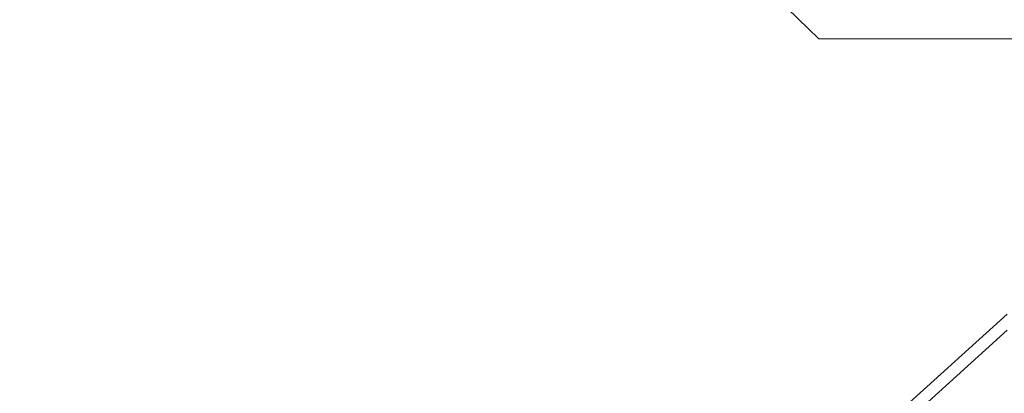
# Model space of a CAD drawing. Extents: x -212 to 108, y -149 to 0.
# Drawn here: x -190 to -187, y -9 to -8 of the extents above; entities that cross this region are included whole.
import ezdxf

# ---------------------------------------------------------------- set-up
doc = ezdxf.new("R2010")
doc.units = 0
doc.header["$LTSCALE"] = 500
doc.header["$MEASUREMENT"] = 0
doc.layers.add('FERRO_CHROM', color=7, linetype='Continuous')

msp = doc.modelspace()

# ---------------------------------------------------------------- linework, layer by layer
at = {"layer": 'FERRO_CHROM', "lineweight": 0}
for points, invisible_edges in [([(-188.8333, -8.2128, 25.1803), (-189.2663, -7.8512, 25.345), (-190.5064, -7.8512, 24.5013), (-190.0198, -8.2128, 24.3754)], 13), ([(-188.8333, -8.2128, -24.3579), (-190.0198, -8.2128, -23.553), (-190.5064, -7.8512, -23.6789), (-189.2663, -7.8512, -24.5226)], 11), ([(-187.5165, -8.2128, 25.8576), (-187.8887, -7.8512, 26.0623), (-189.2663, -7.8512, 25.345), (-188.8333, -8.2128, 25.1803)], 13), ([(-187.5165, -8.2128, -25.0352), (-188.8333, -8.2128, -24.3579), (-189.2663, -7.8512, -24.5226), (-187.8887, -7.8512, -25.2399)], 11), ([(-186.0911, -8.2128, 26.4087), (-186.3965, -7.8512, 26.652), (-187.8887, -7.8512, 26.0623), (-187.5165, -8.2128, 25.8576)], 13), ([(-186.0912, -8.2128, -25.5863), (-187.5165, -8.2128, -25.0352), (-187.8887, -7.8512, -25.2399), (-186.3965, -7.8512, -25.8296)], 13), ([(-189.4873, -8.471, 24.2025), (-190.0198, -8.2128, 24.3754), (-191.0542, -8.2128, 23.4414), (-190.4683, -8.471, 23.3118)], 15), ([(-189.4873, -8.471, -23.3801), (-190.4683, -8.471, -22.4894), (-191.0542, -8.2128, -22.6191), (-190.0198, -8.2128, -23.553)], 15), ([(-188.3615, -8.471, 24.9611), (-188.8333, -8.2128, 25.1803), (-190.0198, -8.2128, 24.3754), (-189.4873, -8.471, 24.2025)], 15), ([(-188.3615, -8.471, -24.1388), (-189.4873, -8.471, -23.3801), (-190.0198, -8.2128, -23.553), (-188.8333, -8.2128, -24.3579)], 15), ([(-187.1121, -8.471, 25.5919), (-187.5165, -8.2128, 25.8576), (-188.8333, -8.2128, 25.1803), (-188.3615, -8.471, 24.9611)], 15), ([(-187.1121, -8.471, -24.7695), (-188.3615, -8.471, -24.1388), (-188.8333, -8.2128, -24.3579), (-187.5165, -8.2128, -25.0352)], 15), ([(-185.76, -8.471, 26.0988), (-186.0911, -8.2128, 26.4087), (-187.5165, -8.2128, 25.8576), (-187.1121, -8.471, 25.5919)], 15), ([(-185.76, -8.471, -25.2764), (-187.1121, -8.471, -24.7695), (-187.5165, -8.2128, -25.0352), (-186.0912, -8.2128, -25.5863)], 11), ([(-190.6117, -8.6432, 22.1531), (-189.8521, -8.6432, 23.1313), (-190.4683, -8.471, 23.3118), (-191.2836, -8.471, 22.2849)], 15), ([(-190.6117, -8.6432, -21.3307), (-191.2836, -8.471, -21.4625), (-190.4683, -8.471, -22.4894), (-189.8521, -8.6432, -22.3089)], 15), ([(-188.9322, -8.6432, 23.9693), (-189.4873, -8.471, 24.2025), (-190.4683, -8.471, 23.3118), (-189.8521, -8.6432, 23.1313)], 15), ([(-188.9322, -8.6432, -23.1469), (-189.8521, -8.6432, -22.3089), (-190.4683, -8.471, -22.4894), (-189.4873, -8.471, -23.3801)], 15), ([(-187.8729, -8.6432, 24.6739), (-188.3615, -8.471, 24.9611), (-189.4873, -8.471, 24.2025), (-188.9322, -8.6432, 23.9693)], 15), ([(-187.8729, -8.6432, -23.8515), (-188.9322, -8.6432, -23.1469), (-189.4873, -8.471, -23.3801), (-188.3615, -8.471, -24.1388)], 15), ([(-186.6949, -8.6432, 25.2518), (-187.1121, -8.471, 25.5919), (-188.3615, -8.471, 24.9611), (-187.8729, -8.6432, 24.6739)], 15), ([(-186.695, -8.6432, -24.4294), (-187.8729, -8.6432, -23.8515), (-188.3615, -8.471, -24.1388), (-187.1121, -8.471, -24.7695)], 15), ([(-185.4192, -8.6432, 25.7097), (-185.76, -8.471, 26.0988), (-187.1121, -8.471, 25.5919), (-186.6949, -8.6432, 25.2518)], 15), ([(-185.4193, -8.6432, -24.8874), (-186.695, -8.6432, -24.4294), (-187.1121, -8.471, -24.7695), (-185.76, -8.471, -25.2764)], 15), ([(-190.6117, -8.6432, 22.1531), (-189.9208, -8.7465, 21.9715), (-189.2289, -8.7465, 22.8878), (-189.8521, -8.6432, 23.1313)], 15), ([(-190.6117, -8.6432, -21.3307), (-189.8521, -8.6432, -22.3089), (-189.2289, -8.7465, -22.0654), (-189.9209, -8.7465, -21.1491)], 15), ([(-188.9322, -8.6432, 23.9693), (-189.8521, -8.6432, 23.1313), (-189.2289, -8.7465, 22.8878), (-188.3779, -8.7465, 23.6626)], 15), ([(-188.9322, -8.6432, -23.1469), (-188.3779, -8.7465, -22.8402), (-189.2289, -8.7465, -22.0654), (-189.8521, -8.6432, -22.3089)], 15), ([(-187.8729, -8.6432, 24.6739), (-188.9322, -8.6432, 23.9693), (-188.3779, -8.7465, 23.6626), (-187.3893, -8.7465, 24.3051)], 15), ([(-187.8729, -8.6432, -23.8515), (-187.3894, -8.7465, -23.4827), (-188.3779, -8.7465, -22.8402), (-188.9322, -8.6432, -23.1469)], 15), ([(-186.6949, -8.6432, 25.2518), (-187.8729, -8.6432, 24.6739), (-187.3893, -8.7465, 24.3051), (-186.2846, -8.7465, 24.8243)], 15), ([(-186.695, -8.6432, -24.4294), (-186.2847, -8.7465, -24.0019), (-187.3894, -8.7465, -23.4827), (-187.8729, -8.6432, -23.8515)], 15), ([(-190.9283, -8.7547, -18.9939), (-190.479, -8.7486, -20.1169), (-189.6962, -8.7998, -19.9804), (-190.0771, -8.8048, -18.9025)], 15), ([(-190.9283, -8.7604, 19.8163), (-190.077, -8.81, 19.7249), (-189.6961, -8.8011, 20.8028), (-190.4789, -8.75, 20.9392)], 15), ([(-190.479, -8.7486, -20.1169), (-189.9209, -8.7465, -21.1491), (-189.2277, -8.7982, -20.9444), (-189.6962, -8.7998, -19.9804)], 15), ([(-190.4789, -8.75, 20.9392), (-189.6961, -8.8011, 20.8028), (-189.2276, -8.7982, 21.7668), (-189.9208, -8.7465, 21.9715)], 15), ([(-189.9209, -8.7465, -21.1491), (-189.2289, -8.7465, -22.0654), (-188.6293, -8.7982, -21.7779), (-189.2277, -8.7982, -20.9444)], 15), ([(-189.9208, -8.7465, 21.9715), (-189.2276, -8.7982, 21.7668), (-188.6292, -8.7982, 22.6002), (-189.2289, -8.7465, 22.8878)], 15), ([(-188.3779, -8.7465, 23.6626), (-189.2289, -8.7465, 22.8878), (-188.6292, -8.7982, 22.6002), (-187.8589, -8.7982, 23.2864)], 15), ([(-188.3779, -8.7465, -22.8402), (-187.8589, -8.7982, -22.464), (-188.6293, -8.7982, -21.7779), (-189.2289, -8.7465, -22.0654)], 15), ([(-187.3893, -8.7465, 24.3051), (-188.3779, -8.7465, 23.6626), (-187.8589, -8.7982, 23.2864), (-186.9429, -8.7982, 23.845)], 15), ([(-187.3894, -8.7465, -23.4827), (-186.943, -8.7982, -23.0226), (-187.8589, -8.7982, -22.464), (-188.3779, -8.7465, -22.8402)], 15), ([(-186.2847, -8.7465, -24.0019), (-185.9077, -8.7982, -23.4733), (-186.943, -8.7982, -23.0226), (-187.3894, -8.7465, -23.4827)], 15), ([(-186.2846, -8.7465, 24.8243), (-187.3893, -8.7465, 24.3051), (-186.9429, -8.7982, 23.845), (-185.9076, -8.7982, 24.2957)], 15), ([(-190.3943, -8.8147, -17.7332), (-189.4515, -8.8293, -17.6612), (-189.6983, -8.8432, -16.4006), (-190.6721, -8.8312, -16.495)], 15), ([(-190.3943, -8.8147, -17.7332), (-190.0771, -8.8048, -18.9025), (-189.1853, -8.821, -18.8241), (-189.4515, -8.8293, -17.6612)], 15), ([(-190.3942, -8.8277, 18.5556), (-189.4513, -8.8405, 18.4836), (-189.1851, -8.8255, 19.6465), (-190.077, -8.81, 19.7249)], 15), ([(-190.0771, -8.8048, -18.9025), (-189.6962, -8.7998, -19.9804), (-188.8882, -8.8168, -19.8609), (-189.1853, -8.821, -18.8241)], 15), ([(-190.077, -8.81, 19.7249), (-189.1851, -8.8255, 19.6465), (-188.888, -8.8179, 20.6832), (-189.6961, -8.8011, 20.8028)], 15), ([(-189.6962, -8.7998, -19.9804), (-189.2277, -8.7982, -20.9444), (-188.5486, -8.8154, -20.743), (-188.8882, -8.8168, -19.8609)], 15), ([(-189.6961, -8.8011, 20.8028), (-188.888, -8.8179, 20.6832), (-188.5485, -8.8154, 21.5654), (-189.2276, -8.7982, 21.7668)], 15), ([(-189.4515, -8.8293, -17.6612), (-189.1853, -8.821, -18.8241), (-188.2549, -8.8201, -18.7822), (-188.4702, -8.8271, -17.6105)], 15), ([(-189.4513, -8.8405, 18.4836), (-188.4699, -8.8363, 18.4329), (-188.2547, -8.8238, 19.6046), (-189.1851, -8.8255, 19.6465)], 15), ([(-189.2277, -8.7982, -20.9444), (-188.6293, -8.7982, -21.7779), (-188.0835, -8.8154, -21.4653), (-188.5486, -8.8154, -20.743)], 15), ([(-189.2276, -8.7982, 21.7668), (-188.5485, -8.8154, 21.5654), (-188.0834, -8.8154, 22.2877), (-188.6292, -8.7982, 22.6002)], 15), ([(-189.1853, -8.821, -18.8241), (-188.8882, -8.8168, -19.8609), (-188.0433, -8.8166, -19.8038), (-188.2549, -8.8201, -18.7822)], 15), ([(-189.1851, -8.8255, 19.6465), (-188.2547, -8.8238, 19.6046), (-188.0431, -8.8175, 20.6262), (-188.888, -8.8179, 20.6832)], 15), ([(-188.8882, -8.8168, -19.8609), (-188.5486, -8.8154, -20.743), (-187.8407, -8.8154, -20.6432), (-188.0433, -8.8166, -19.8038)], 15), ([(-188.888, -8.8179, 20.6832), (-188.0431, -8.8175, 20.6262), (-187.8405, -8.8154, 21.4656), (-188.5485, -8.8154, 21.5654)], 15), ([(-187.4549, -8.8246, -17.6016), (-187.6329, -8.8337, -16.2814), (-188.6839, -8.8389, -16.3207), (-188.4702, -8.8271, -17.6105)], 15), ([(-187.8589, -8.7982, -22.464), (-187.4097, -8.8154, -22.0223), (-188.0835, -8.8154, -21.4653), (-188.6293, -8.7982, -21.7779)], 15), ([(-187.8589, -8.7982, 23.2864), (-188.6292, -8.7982, 22.6002), (-188.0834, -8.8154, 22.2877), (-187.4096, -8.8154, 22.8447)], 15), ([(-188.5486, -8.8154, -20.743), (-188.0835, -8.8154, -21.4653), (-187.6821, -8.8154, -21.1985), (-187.8407, -8.8154, -20.6432)], 15), ([(-188.5485, -8.8154, 21.5654), (-187.8405, -8.8154, 21.4656), (-187.6819, -8.8154, 22.0209), (-188.0834, -8.8154, 22.2877)], 15), ([(-187.4549, -8.8246, -17.6016), (-188.4702, -8.8271, -17.6105), (-188.2549, -8.8201, -18.7822), (-187.2878, -8.8191, -18.8003)], 15), ([(-187.4545, -8.8316, 18.424), (-187.2875, -8.8219, 19.6226), (-188.2547, -8.8238, 19.6046), (-188.4699, -8.8363, 18.4329)], 15), ([(-187.2878, -8.8191, -18.8003), (-188.2549, -8.8201, -18.7822), (-188.0433, -8.8166, -19.8038), (-187.1503, -8.8163, -19.8549)], 15), ([(-187.2875, -8.8219, 19.6226), (-187.15, -8.817, 20.6773), (-188.0431, -8.8175, 20.6262), (-188.2547, -8.8238, 19.6046)], 15), ([(-187.4097, -8.8154, -22.0223), (-187.1154, -8.8154, -21.4653), (-187.6821, -8.8154, -21.1985), (-188.0835, -8.8154, -21.4653)], 15), ([(-187.4096, -8.8154, 22.8447), (-188.0834, -8.8154, 22.2877), (-187.6819, -8.8154, 22.0209), (-187.1152, -8.8154, 22.2877)], 15), ([(-187.1503, -8.8163, -19.8549), (-188.0433, -8.8166, -19.8038), (-187.8407, -8.8154, -20.6432), (-187.0609, -8.8154, -20.743)], 15), ([(-187.15, -8.817, 20.6773), (-187.0606, -8.8154, 21.5654), (-187.8405, -8.8154, 21.4656), (-188.0431, -8.8175, 20.6262)], 15), ([(-186.9429, -8.7982, 23.845), (-187.8589, -8.7982, 23.2864), (-187.4096, -8.8154, 22.8447), (-186.5657, -8.8154, 23.2838)], 15), ([(-186.943, -8.7982, -23.0226), (-186.5659, -8.8154, -22.4615), (-187.4097, -8.8154, -22.0223), (-187.8589, -8.7982, -22.464)], 15), ([(-187.0609, -8.8154, -20.743), (-187.8407, -8.8154, -20.6432), (-187.6821, -8.8154, -21.1985), (-187.1154, -8.8154, -21.4653)], 15), ([(-187.0606, -8.8154, 21.5654), (-187.1152, -8.8154, 22.2877), (-187.6819, -8.8154, 22.0209), (-187.8405, -8.8154, 21.4656)], 15), ([(-186.4095, -8.8219, -17.6212), (-186.5514, -8.8284, -16.2713), (-187.6329, -8.8337, -16.2814), (-187.4549, -8.8246, -17.6016)], 15), ([(-186.4095, -8.8219, -17.6212), (-187.4549, -8.8246, -17.6016), (-187.2878, -8.8191, -18.8003), (-186.2864, -8.818, -18.8574)], 15), ([(-186.4089, -8.8267, 18.4436), (-186.2859, -8.8199, 19.6797), (-187.2875, -8.8219, 19.6226), (-187.4545, -8.8316, 18.424)], 15), ([(-186.5659, -8.8154, -22.4615), (-186.3027, -8.8154, -21.7761), (-187.1154, -8.8154, -21.4653), (-187.4097, -8.8154, -22.0223)], 15), ([(-186.5657, -8.8154, 23.2838), (-187.4096, -8.8154, 22.8447), (-187.1152, -8.8154, 22.2877), (-186.3024, -8.8154, 22.5984)], 15), ([(-186.2864, -8.818, -18.8574), (-187.2878, -8.8191, -18.8003), (-187.1503, -8.8163, -19.8549), (-186.2076, -8.8161, -19.9685)], 15), ([(-186.2859, -8.8199, 19.6797), (-186.2071, -8.8165, 20.7908), (-187.15, -8.817, 20.6773), (-187.2875, -8.8219, 19.6226)], 15), ([(-186.2076, -8.8161, -19.9685), (-187.1503, -8.8163, -19.8549), (-187.0609, -8.8154, -20.743), (-186.1981, -8.8154, -20.9432)], 15), ([(-186.2071, -8.8165, 20.7908), (-186.1978, -8.8154, 21.7656), (-187.0606, -8.8154, 21.5654), (-187.15, -8.817, 20.6773)], 15), ([(-186.1981, -8.8154, -20.9432), (-187.0609, -8.8154, -20.743), (-187.1154, -8.8154, -21.4653), (-186.3027, -8.8154, -21.7761)], 15), ([(-186.1978, -8.8154, 21.7656), (-186.3024, -8.8154, 22.5984), (-187.1152, -8.8154, 22.2877), (-187.0606, -8.8154, 21.5654)], 15), ([(-190.6721, -8.8312, -16.495), (-189.6983, -8.8432, -16.4006), (-189.9303, -8.8657, -15.0847), (-190.9184, -8.8573, -15.2536)], 15), ([(-190.3942, -8.8277, 18.5556), (-190.672, -8.8571, 17.3174), (-189.6981, -8.8656, 17.223), (-189.4513, -8.8405, 18.4836)], 15), ([(-189.6983, -8.8432, -16.4006), (-188.6839, -8.8389, -16.3207), (-188.895, -8.8579, -14.932), (-189.9303, -8.8657, -15.0847)], 15), ([(-189.4515, -8.8293, -17.6612), (-188.4702, -8.8271, -17.6105), (-188.6839, -8.8389, -16.3207), (-189.6983, -8.8432, -16.4006)], 15), ([(-189.4513, -8.8405, 18.4836), (-189.6981, -8.8656, 17.223), (-188.6836, -8.8572, 17.1431), (-188.4699, -8.8363, 18.4329)], 15), ([(-187.8114, -8.8477, -14.8581), (-187.9798, -8.8677, -13.3502), (-189.1022, -8.8868, -13.4635), (-188.895, -8.8579, -14.932)], 15), ([(-187.6329, -8.8337, -16.2814), (-187.8114, -8.8477, -14.8581), (-188.895, -8.8579, -14.932), (-188.6839, -8.8389, -16.3207)], 15), ([(-187.6325, -8.8477, 17.1038), (-188.6836, -8.8572, 17.1431), (-188.8946, -8.8904, 15.7544), (-187.8109, -8.8717, 15.6805)], 15), ([(-187.4545, -8.8316, 18.424), (-188.4699, -8.8363, 18.4329), (-188.6836, -8.8572, 17.1431), (-187.6325, -8.8477, 17.1038)], 15), ([(-186.8201, -8.8483, -13.3323), (-186.8928, -8.8598, -11.7999), (-188.0546, -8.8888, -11.7999), (-187.9798, -8.8677, -13.3502)], 15), ([(-186.6943, -8.8372, -14.8332), (-186.8201, -8.8483, -13.3323), (-187.9798, -8.8677, -13.3502), (-187.8114, -8.8477, -14.8581)], 15), ([(-186.6936, -8.8532, 15.6556), (-187.8109, -8.8717, 15.6805), (-187.9793, -8.9051, 14.1726), (-186.8194, -8.8712, 14.1547)], 15), ([(-186.5514, -8.8284, -16.2713), (-186.6943, -8.8372, -14.8332), (-187.8114, -8.8477, -14.8581), (-187.6329, -8.8337, -16.2814)], 15), ([(-186.5508, -8.8381, 17.0937), (-187.6325, -8.8477, 17.1038), (-187.8109, -8.8717, 15.6805), (-186.6936, -8.8532, 15.6556)], 15), ([(-186.4089, -8.8267, 18.4436), (-187.4545, -8.8316, 18.424), (-187.6325, -8.8477, 17.1038), (-186.5508, -8.8381, 17.0937)], 15), ([(-190.672, -8.8571, 17.3174), (-190.9183, -8.9036, 16.076), (-189.9301, -8.9058, 15.9071), (-189.6981, -8.8656, 17.223)], 15), ([(-189.9303, -8.8657, -15.0847), (-188.895, -8.8579, -14.932), (-189.1022, -8.8868, -13.4635), (-190.1522, -8.8999, -13.7556)], 15), ([(-189.6981, -8.8656, 17.223), (-189.9301, -8.9058, 15.9071), (-188.8946, -8.8904, 15.7544), (-188.6836, -8.8572, 17.1431)], 15), ([(-187.9798, -8.8677, -13.3502), (-188.0546, -8.8888, -11.7999), (-189.3215, -8.9357, -11.7999), (-189.1022, -8.8868, -13.4635)], 15), ([(-187.8109, -8.8717, 15.6805), (-188.8946, -8.8904, 15.7544), (-189.1019, -8.9397, 14.2858), (-187.9793, -8.9051, 14.1726)], 15), ([(-186.876, -8.87, -10.2676), (-187.9524, -8.9062, -10.2497), (-188.0546, -8.8888, -11.7999), (-186.8928, -8.8598, -11.7999)], 15), ([(-186.8194, -8.8712, 14.1547), (-187.9793, -8.9051, 14.1726), (-188.0541, -8.9377, 12.6223), (-186.892, -8.8885, 12.6223)], 15), ([(-186.8121, -8.8791, -8.7378), (-187.7825, -8.9203, -8.7099), (-187.9524, -8.9062, -10.2497), (-186.876, -8.87, -10.2676)], 15), ([(-186.7434, -8.8868, -7.2133), (-187.6543, -8.9319, -7.1909), (-187.7825, -8.9203, -8.7099), (-186.8121, -8.8791, -8.7378)], 15), ([(-190.1522, -8.8999, -13.7556), (-189.1022, -8.8868, -13.4635), (-189.3215, -8.9357, -11.7999), (-190.4068, -8.9522, -12.5989)], 15), ([(-189.9301, -8.9058, 15.9071), (-190.152, -8.966, 14.578), (-189.1019, -8.9397, 14.2858), (-188.8946, -8.8904, 15.7544)], 15), ([(-187.9524, -8.9062, -10.2497), (-188.8725, -8.9611, -10.1364), (-189.3215, -8.9357, -11.7999), (-188.0546, -8.8888, -11.7999)], 15), ([(-187.9793, -8.9051, 14.1726), (-189.1019, -8.9397, 14.2858), (-189.3212, -9.0198, 12.6223), (-188.0541, -8.9377, 12.6223)], 15), ([(-187.7825, -8.9203, -8.7099), (-188.6008, -8.979, -8.6346), (-188.8725, -8.9611, -10.1364), (-187.9524, -8.9062, -10.2497)], 15), ([(-186.8752, -8.9014, 11.09), (-186.892, -8.8885, 12.6223), (-188.0541, -8.9377, 12.6223), (-187.9519, -8.9596, 11.0721)], 15), ([(-186.8114, -8.9105, 9.5602), (-186.8752, -8.9014, 11.09), (-187.9519, -8.9596, 11.0721), (-187.782, -8.9732, 9.5323)], 15), ([(-186.7428, -8.9164, 8.0357), (-186.8114, -8.9105, 9.5602), (-187.782, -8.9732, 9.5323), (-187.6539, -8.9808, 8.0133)], 15), ([(-186.6841, -8.8934, -5.6906), (-187.5648, -8.9413, -5.6795), (-187.6543, -8.9319, -7.1909), (-186.7434, -8.8868, -7.2133)], 15), ([(-186.6841, -8.8934, -5.6906), (-186.6484, -8.8989, -4.1665), (-187.511, -8.9494, -4.162), (-187.5648, -8.9413, -5.6795)], 15), ([(-186.6484, -8.8989, -4.1665), (-186.6305, -8.9034, -2.6412), (-187.4841, -8.9563, -2.6401), (-187.511, -8.9494, -4.162)], 15), ([(-186.6305, -8.9034, -2.6412), (-186.6243, -8.9074, -1.1152), (-187.475, -8.9626, -1.1152), (-187.4841, -8.9563, -2.6401)], 15), ([(-186.6243, -8.9074, -1.1152), (-186.6242, -8.9111, 0.4112), (-187.4749, -8.9685, 0.4112), (-187.475, -8.9626, -1.1152)], 15), ([(-186.6242, -8.9148, 1.9376), (-187.4749, -8.9745, 1.9376), (-187.4749, -8.9685, 0.4112), (-186.6242, -8.9111, 0.4112)], 15), ([(-190.737, -9.0291, -11.7999), (-190.4068, -8.9522, -12.5989), (-189.3215, -8.9357, -11.7999), (-190.0128, -9.0297, -11.001)], 15), ([(-190.152, -8.966, 14.578), (-190.4066, -9.0578, 13.4213), (-189.3212, -9.0198, 12.6223), (-189.1019, -8.9397, 14.2858)], 15), ([(-189.5274, -9.0418, -9.8442), (-190.0128, -9.0297, -11.001), (-189.3215, -8.9357, -11.7999), (-188.8725, -8.9611, -10.1364)], 15), ([(-187.9519, -8.9596, 11.0721), (-188.0541, -8.9377, 12.6223), (-189.3212, -9.0198, 12.6223), (-188.8722, -9.0488, 10.9588)], 15), ([(-187.6543, -8.9319, -7.1909), (-188.418, -8.9937, -7.1462), (-188.6008, -8.979, -8.6346), (-187.7825, -8.9203, -8.7099)], 15), ([(-187.5648, -8.9413, -5.6795), (-188.3027, -9.0061, -5.6571), (-188.418, -8.9937, -7.1462), (-187.6543, -8.9319, -7.1909)], 15), ([(-187.5648, -8.9413, -5.6795), (-187.511, -8.9494, -4.162), (-188.2334, -9.0171, -4.1531), (-188.3027, -9.0061, -5.6571)], 15), ([(-186.6836, -8.9193, 6.513), (-186.7428, -8.9164, 8.0357), (-187.6539, -8.9808, 8.0133), (-187.5644, -8.9836, 6.5018)], 15), ([(-186.6836, -8.9193, 6.513), (-187.5644, -8.9836, 6.5018), (-187.5107, -8.9829, 4.9844), (-186.648, -8.9196, 4.9889)], 15), ([(-186.648, -8.9196, 4.9889), (-187.5107, -8.9829, 4.9844), (-187.4838, -8.9795, 3.4625), (-186.6302, -8.9179, 3.4636)], 15), ([(-186.6302, -8.9179, 3.4636), (-187.4838, -8.9795, 3.4625), (-187.4749, -8.9745, 1.9376), (-186.6242, -8.9148, 1.9376)], 15), ([(-189.2136, -9.059, -8.4833), (-189.5274, -9.0418, -9.8442), (-188.8725, -8.9611, -10.1364), (-188.6008, -8.979, -8.6346)], 15), ([(-187.782, -8.9732, 9.5323), (-187.9519, -8.9596, 11.0721), (-188.8722, -9.0488, 10.9588), (-188.6004, -9.0629, 9.457)], 15), ([(-187.6539, -8.9808, 8.0133), (-187.782, -8.9732, 9.5323), (-188.6004, -9.0629, 9.457), (-188.4177, -9.0697, 7.9686)], 15), ([(-187.511, -8.9494, -4.162), (-187.4841, -8.9563, -2.6401), (-188.1988, -9.027, -2.6379), (-188.2334, -9.0171, -4.1531)], 15), ([(-187.4841, -8.9563, -2.6401), (-187.475, -8.9626, -1.1152), (-188.1871, -9.0362, -1.1152), (-188.1988, -9.027, -2.6379)], 15), ([(-187.475, -8.9626, -1.1152), (-187.4749, -8.9685, 0.4112), (-188.1871, -9.0451, 0.4112), (-188.1871, -9.0362, -1.1152)], 15), ([(-187.4749, -8.9745, 1.9376), (-188.1871, -9.054, 1.9376), (-188.1871, -9.0451, 0.4112), (-187.4749, -8.9685, 0.4112)], 15), ([(-189.0039, -9.0752, -7.0717), (-189.2136, -9.059, -8.4833), (-188.6008, -8.979, -8.6346), (-188.418, -8.9937, -7.1462)], 15), ([(-188.8726, -9.0904, -5.6198), (-189.0039, -9.0752, -7.0717), (-188.418, -8.9937, -7.1462), (-188.3027, -9.0061, -5.6571)], 15), ([(-187.5644, -8.9836, 6.5018), (-187.6539, -8.9808, 8.0133), (-188.4177, -9.0697, 7.9686), (-188.3024, -9.0708, 6.4795)], 15), ([(-187.5644, -8.9836, 6.5018), (-188.3024, -9.0708, 6.4795), (-188.2332, -9.0679, 4.9755), (-187.5107, -8.9829, 4.9844)], 15), ([(-187.5107, -8.9829, 4.9844), (-188.2332, -9.0679, 4.9755), (-188.1986, -9.0619, 3.4602), (-187.4838, -8.9795, 3.4625)], 15), ([(-187.4838, -8.9795, 3.4625), (-188.1986, -9.0619, 3.4602), (-188.1871, -9.054, 1.9376), (-187.4749, -8.9745, 1.9376)], 15), ([(-190.7368, -9.1927, 12.6223), (-190.0126, -9.1787, 11.8233), (-189.3212, -9.0198, 12.6223), (-190.4066, -9.0578, 13.4213)], 15), ([(-189.9693, -9.1621, -9.5089), (-190.4256, -9.1497, -10.5202), (-190.0128, -9.0297, -11.001), (-189.5274, -9.0418, -9.8442)], 15), ([(-189.5272, -9.1799, 10.6666), (-188.8722, -9.0488, 10.9588), (-189.3212, -9.0198, 12.6223), (-190.0126, -9.1787, 11.8233)], 15), ([(-188.8726, -9.0904, -5.6198), (-188.3027, -9.0061, -5.6571), (-188.2334, -9.0171, -4.1531), (-188.7937, -9.1045, -4.1382)], 15), ([(-188.7937, -9.1045, -4.1382), (-188.2334, -9.0171, -4.1531), (-188.1988, -9.027, -2.6379), (-188.7543, -9.1179, -2.6341)], 15), ([(-188.7543, -9.1179, -2.6341), (-188.1988, -9.027, -2.6379), (-188.1871, -9.0362, -1.1152), (-188.7411, -9.1309, -1.1152)], 15), ([(-189.6484, -9.1787, -8.3056), (-189.9693, -9.1621, -9.5089), (-189.5274, -9.0418, -9.8442), (-189.2136, -9.059, -8.4833)], 15), ([(-189.4296, -9.1969, -6.9823), (-189.6484, -9.1787, -8.3056), (-189.2136, -9.059, -8.4833), (-189.0039, -9.0752, -7.0717)], 15), ([(-189.2133, -9.1862, 9.3057), (-188.6004, -9.0629, 9.457), (-188.8722, -9.0488, 10.9588), (-189.5272, -9.1799, 10.6666)], 15), ([(-188.7936, -9.1778, 4.9605), (-188.7542, -9.168, 3.4565), (-188.1986, -9.0619, 3.4602), (-188.2332, -9.0679, 4.9755)], 15), ([(-188.7542, -9.168, 3.4565), (-188.741, -9.1563, 1.9376), (-188.1871, -9.054, 1.9376), (-188.1986, -9.0619, 3.4602)], 15), ([(-188.7411, -9.1309, -1.1152), (-188.1871, -9.0362, -1.1152), (-188.1871, -9.0451, 0.4112), (-188.741, -9.1436, 0.4112)], 15), ([(-188.741, -9.1563, 1.9376), (-188.741, -9.1436, 0.4112), (-188.1871, -9.0451, 0.4112), (-188.1871, -9.054, 1.9376)], 15), ([(-186.879, -9.129, 30.6893), (-186.9496, -9.0404, 30.6349), (-187.7759, -9.7854, 30.6349), (-187.6973, -9.8667, 30.6893)], 13), ([(-186.9161, -9.1015, 28.7374), (-187.7387, -9.8431, 28.7373), (-187.7759, -9.7854, 30.6349), (-186.9496, -9.0404, 30.6349)], 15), ([(-189.2897, -9.2158, -5.5751), (-189.4296, -9.1969, -6.9823), (-189.0039, -9.0752, -7.0717), (-188.8726, -9.0904, -5.6198)], 15), ([(-189.2897, -9.2158, -5.5751), (-188.8726, -9.0904, -5.6198), (-188.7937, -9.1045, -4.1382), (-189.2057, -9.2344, -4.1203)], 15), ([(-189.0037, -9.1876, 7.8941), (-188.4177, -9.0697, 7.9686), (-188.6004, -9.0629, 9.457), (-189.2133, -9.1862, 9.3057)], 15), ([(-188.8724, -9.1847, 6.4422), (-188.3024, -9.0708, 6.4795), (-188.4177, -9.0697, 7.9686), (-189.0037, -9.1876, 7.8941)], 15), ([(-188.8724, -9.1847, 6.4422), (-188.7936, -9.1778, 4.9605), (-188.2332, -9.0679, 4.9755), (-188.3024, -9.0708, 6.4795)], 15), ([(-186.9518, -9.3054, 33.8787), (-186.9499, -9.0888, 31.5027), (-187.7762, -9.8341, 31.5026), (-187.7783, -10.0492, 33.8613)], 9), ([(-186.8793, -9.1713, 31.4485), (-187.6975, -9.9093, 31.4485), (-187.7762, -9.8341, 31.5026), (-186.9499, -9.0888, 31.5027)], 15), ([(-189.2057, -9.2344, -4.1203), (-188.7937, -9.1045, -4.1382), (-188.7543, -9.1179, -2.6341), (-189.1637, -9.2529, -2.6297)], 15), ([(-189.1637, -9.2529, -2.6297), (-188.7543, -9.1179, -2.6341), (-188.7411, -9.1309, -1.1152), (-189.1497, -9.2713, -1.1152)], 15), ([(-186.8827, -9.1626, 26.8398), (-187.7014, -9.9007, 26.8398), (-187.7387, -9.8431, 28.7373), (-186.9161, -9.1015, 28.7374)], 15), ([(-189.1497, -9.2713, -1.1152), (-188.7411, -9.1309, -1.1152), (-188.741, -9.1436, 0.4112), (-189.1497, -9.2896, 0.4112)], 15), ([(-189.1497, -9.308, 1.9376), (-189.1497, -9.2896, 0.4112), (-188.741, -9.1436, 0.4112), (-188.741, -9.1563, 1.9376)], 15), ([(-186.8085, -9.2175, 30.7436), (-186.879, -9.129, 30.6893), (-187.6973, -9.8667, 30.6893), (-187.6187, -9.948, 30.7436)], 15), ([(-189.9691, -9.3756, 10.3312), (-189.5272, -9.1799, 10.6666), (-190.0126, -9.1787, 11.8233), (-190.4254, -9.3823, 11.3426)], 15), ([(-189.9327, -9.3562, -8.1509), (-190.2502, -9.3362, -9.2659), (-189.9693, -9.1621, -9.5089), (-189.6484, -9.1787, -8.3056)], 15), ([(-189.6483, -9.3706, 9.1279), (-189.2133, -9.1862, 9.3057), (-189.5272, -9.1799, 10.6666), (-189.9691, -9.3756, 10.3312)], 15), ([(-189.7124, -9.3791, -6.8928), (-189.9327, -9.3562, -8.1509), (-189.6484, -9.1787, -8.3056), (-189.4296, -9.1969, -6.9823)], 15), ([(-189.2896, -9.3543, 6.3975), (-189.2056, -9.3413, 4.9427), (-188.7936, -9.1778, 4.9605), (-188.8724, -9.1847, 6.4422)], 15), ([(-189.2056, -9.3413, 4.9427), (-189.1637, -9.3255, 3.452), (-188.7542, -9.168, 3.4565), (-188.7936, -9.1778, 4.9605)], 15), ([(-189.1637, -9.3255, 3.452), (-189.1497, -9.308, 1.9376), (-188.741, -9.1563, 1.9376), (-188.7542, -9.168, 3.4565)], 15), ([(-186.8492, -9.2237, 24.9422), (-187.6641, -9.9583, 24.9422), (-187.7014, -9.9007, 26.8398), (-186.8827, -9.1626, 26.8398)], 15), ([(-186.8088, -9.2538, 31.3944), (-187.6188, -9.9845, 31.3944), (-187.6975, -9.9093, 31.4485), (-186.8793, -9.1713, 31.4485)], 15), ([(-189.5692, -9.4039, -5.5304), (-189.7124, -9.3791, -6.8928), (-189.4296, -9.1969, -6.9823), (-189.2897, -9.2158, -5.5751)], 15), ([(-189.4294, -9.3638, 7.8046), (-189.0037, -9.1876, 7.8941), (-189.2133, -9.1862, 9.3057), (-189.6483, -9.3706, 9.1279)], 15), ([(-189.2896, -9.3543, 6.3975), (-188.8724, -9.1847, 6.4422), (-189.0037, -9.1876, 7.8941), (-189.4294, -9.3638, 7.8046)], 15), ([(-189.5692, -9.4039, -5.5304), (-189.2897, -9.2158, -5.5751), (-189.2057, -9.2344, -4.1203), (-189.4833, -9.4294, -4.1024)], 15), ([(-189.4833, -9.4294, -4.1024), (-189.2057, -9.2344, -4.1203), (-189.1637, -9.2529, -2.6297), (-189.4403, -9.4556, -2.6252)], 15), ([(-186.8158, -9.2848, 23.0446), (-187.6268, -10.016, 23.0446), (-187.6641, -9.9583, 24.9422), (-186.8492, -9.2237, 24.9422)], 15), ([(-186.738, -9.3061, 30.7979), (-186.8085, -9.2175, 30.7436), (-187.6187, -9.948, 30.7436), (-187.54, -10.0293, 30.7979)], 15), ([(-189.4403, -9.4556, -2.6252), (-189.1637, -9.2529, -2.6297), (-189.1497, -9.2713, -1.1152), (-189.426, -9.4822, -1.1152)], 15), ([(-186.7382, -9.3363, 31.3403), (-187.5402, -10.0597, 31.3402), (-187.6188, -9.9845, 31.3944), (-186.8088, -9.2538, 31.3944)], 15), ([(-189.426, -9.4822, -1.1152), (-189.1497, -9.2713, -1.1152), (-189.1497, -9.2896, 0.4112), (-189.4259, -9.5091, 0.4112)], 15)]:
    msp.add_3dface(points, dxfattribs=dict(at, invisible_edges=invisible_edges))

doc.saveas('drawing.dxf')
